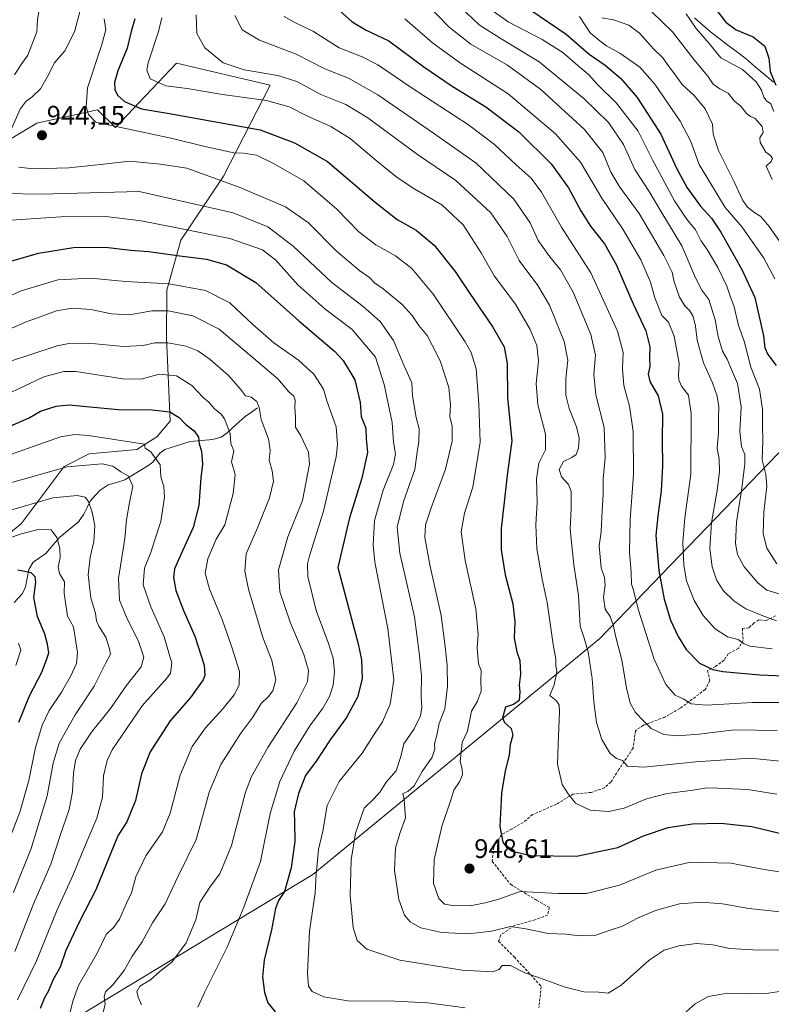
# Model space of a CAD drawing. Units: metres. Extents: x 624504 to 627958, y 4729554 to 4731929.
# Drawn here: x 626622 to 626902, y 4730151 to 4730518 of the extents above; entities that cross this region are included whole.
import ezdxf
from ezdxf.enums import TextEntityAlignment as Align

# ---------------------------------------------------------------- set-up
doc = ezdxf.new("R2010")
doc.units = ezdxf.units.M
doc.header["$MEASUREMENT"] = 0
doc.linetypes.add('TRAZOSX2', pattern=[1.5, 1, -0.5])
for name, color, linetype, lineweight in [('Arbolado forestal CxS', 92, 'Continuous', 0), ('Carátula', 7, 'Continuous', 5), ('Corriente natural lineal', 142, 'Continuous', 13), ('Curva de nivel maestra', 36, 'Continuous', 30), ('Curva de nivel normal', 36, 'Continuous', 0), ('Entidad de ámbito territorial', 19, 'Continuous', 0), ('Entidad de ámbito territorial CxS', 92, 'Continuous', 0), ('Matorral CxS', 135, 'Continuous', 0), ('Municipio', 9, 'Continuous', 13), ('Municipio CxS', 142, 'Continuous', 0), ('Punto de cota en terreno', 7, 'Continuous', 0), ('Rótulo de punto de cota en terreno', 19, 'Continuous', 0), ('Senda', 19, 'TRAZOSX2', 0)]:
    doc.layers.add(name, color=color, linetype=linetype, lineweight=lineweight)
doc.styles.add('Arial', font='txt', dxfattribs={"height": 0.2})

# ---------------------------------------------------------------- blocks, each defined once
blk = doc.blocks.new('*U150')
at = {"layer": 'Arbolado forestal CxS', "color": 92, "linetype": 'Continuous', "lineweight": 0}
for points in [[(626968.4971, 4730543.1835, 1053.2555), (626992.8585, 4730508.8747, 1056.5757), (626998.4523, 4730488.6919, 1055.5618), (626995.6989, 4730475.9579, 1052.5892), (626993.3417, 4730465.0561, 1050.0311), (626984.4083, 4730441.9563, 1041.6967), (626965.8605, 4730421.7735, 1031.9214), (626921.4189, 4730372.9943, 1007.7932), (626838.5503, 4730287.0037, 963.0541), (626731.6077, 4730199.1191, 930.445), (626634.0875, 4730140.0641, 904.5001)], [(626610.4585, 4730319.8619, 877.5257), (626622.9029, 4730329.7117, 879.8088), (626638.8623, 4730351.0875, 888.0335), (626648.2643, 4730355.7763, 890.1516), (626665.9943, 4730357.5053, 893.3265), (626673.4933, 4730362.1451, 896.6085), (626678.4225, 4730367.9901, 898.6114), (626676.9953, 4730399.0799, 909.3347), (626677.1765, 4730416.8707, 917.1226), (626682.4157, 4730435.4285, 926.4007), (626698.3111, 4730459.3421, 939.7919), (626715.6859, 4730493.2805, 956.3422), (626680.7329, 4730501.4489, 957.2115), (626669.1721, 4730489.2151, 951.2927), (626657.9965, 4730477.3893, 943.6876), (626651.3085, 4730484.0801, 945.8701), (626629.2403, 4730479.1747, 944.0989), (626628.7343, 4730479.0623, 944.0726), (626610.3403, 4730468.1885, 937.7469)]]:
    blk.add_polyline3d(points, dxfattribs=at)
blk = doc.blocks.new('5PATER')
at = {"layer": 'Carátula', "linetype": 'Continuous', "lineweight": 5}
h = blk.add_hatch(color=250, dxfattribs=at)
edge = h.paths.add_edge_path()
edge.add_ellipse((0, 0.01), major_axis=(-1.33, -1.34), ratio=0.999422, start_angle=0, end_angle=360)

msp = doc.modelspace()

# ---------------------------------------------------------------- linework, layer by layer
at = {"layer": 'Arbolado forestal CxS', "color": 92, "linetype": 'Continuous', "lineweight": 0}
for points in [[(626863.49, 4730703.09, 1061.13), (626836.18, 4730703.66, 1050.84), (626823.23, 4730713.49, 1044.1), (626806.62, 4730717.51, 1035.89), (626780.09, 4730712.37, 1024.39), (626778.51, 4730699.63, 1023.82), (626795.96, 4730662.6, 1027.35), (626815.51, 4730618, 1025.62), (626827.17, 4730608.77, 1027.93), (626847.65, 4730602.32, 1033.66), (626900.15, 4730584.61, 1042.16), (626939.29, 4730568.47, 1049.4), (626968.5, 4730543.18, 1053.26), (626992.86, 4730508.87, 1056.58), (626998.45, 4730488.69, 1055.56), (626995.7, 4730475.96, 1052.59), (626993.34, 4730465.06, 1050.03), (626984.41, 4730441.96, 1041.7), (626965.86, 4730421.77, 1031.92), (626921.42, 4730372.99, 1007.79), (626838.55, 4730287, 963.05), (626731.61, 4730199.12, 930.44), (626634.09, 4730140.06, 904.5), (626487.64, 4730058.15, 896.02)], [(626610.34, 4730468.19, 937.75), (626628.73, 4730479.06, 944.07), (626629.24, 4730479.17, 944.1), (626651.31, 4730484.08, 945.87), (626658, 4730477.39, 943.69), (626669.17, 4730489.22, 951.29), (626680.73, 4730501.45, 957.21), (626715.69, 4730493.28, 956.34), (626698.31, 4730459.34, 939.79), (626682.42, 4730435.43, 926.4), (626677.18, 4730416.87, 917.12), (626677, 4730399.08, 909.33), (626678.42, 4730367.99, 898.61), (626673.49, 4730362.15, 896.61), (626665.99, 4730357.51, 893.33), (626648.26, 4730355.78, 890.15), (626638.86, 4730351.09, 888.03), (626622.9, 4730329.71, 879.81), (626610.46, 4730319.86, 877.53)], [(626610.46, 4730319.86, 877.53), (626622.9, 4730329.71, 879.81), (626638.86, 4730351.09, 888.03), (626648.26, 4730355.78, 890.15), (626665.99, 4730357.51, 893.33), (626673.49, 4730362.15, 896.61), (626678.42, 4730367.99, 898.61), (626677, 4730399.08, 909.33), (626677.18, 4730416.87, 917.12), (626682.42, 4730435.43, 926.4), (626698.31, 4730459.34, 939.79), (626715.69, 4730493.28, 956.34), (626680.73, 4730501.45, 957.21), (626669.17, 4730489.22, 951.29), (626658, 4730477.39, 943.69), (626651.31, 4730484.08, 945.87), (626629.24, 4730479.17, 944.1), (626628.73, 4730479.06, 944.07), (626610.34, 4730468.19, 937.75)], [(626610.46, 4730319.86, 877.53), (626622.9, 4730329.71, 879.81), (626638.86, 4730351.09, 888.03), (626648.26, 4730355.78, 890.15), (626665.99, 4730357.51, 893.33), (626673.49, 4730362.15, 896.61), (626678.42, 4730367.99, 898.61), (626677, 4730399.08, 909.33), (626677.18, 4730416.87, 917.12), (626682.42, 4730435.43, 926.4), (626698.31, 4730459.34, 939.79), (626715.69, 4730493.28, 956.34), (626680.73, 4730501.45, 957.21), (626669.17, 4730489.22, 951.29), (626658, 4730477.39, 943.69), (626651.31, 4730484.08, 945.87), (626629.24, 4730479.17, 944.1), (626628.73, 4730479.06, 944.07), (626610.34, 4730468.19, 937.75)]]:
    msp.add_polyline3d(points, dxfattribs=at)
at = {"layer": 'Corriente natural lineal', "color": 142, "linetype": 'Continuous', "lineweight": 13}
msp.add_polyline3d([(626711, 4730373, 909.49), (626708.67, 4730371.39, 908.62), (626706.34, 4730369.78, 907.51), (626703, 4730366.72, 905.98), (626699.67, 4730363.66, 904.29), (626697.48, 4730362.1, 903.25), (626694.25, 4730361.17, 901.82), (626690.05, 4730360.83, 900.17), (626685.85, 4730360.49, 898.69), (626681.11, 4730359, 897.86), (626676.37, 4730357.5, 896.57), (626674.55, 4730356.06, 895.66), (626671.89, 4730352.75, 893.96), (626670.14, 4730351.31, 893.24), (626667.25, 4730349.59, 892.09), (626664.36, 4730347.88, 890.85), (626661.46, 4730346.17, 889.45), (626658.37, 4730345.21, 888.39), (626655.29, 4730344.25, 887.43), (626652.34, 4730342.26, 886.59), (626650.48, 4730340.25, 885.94), (626648.62, 4730338.25, 885.01), (626647.45, 4730335.78, 884.3), (626646.27, 4730333.31, 883.62), (626644.18, 4730330.44, 883.17), (626640.7, 4730327.6, 881.77), (626637.22, 4730324.76, 880.4), (626634.65, 4730321.74, 879.19), (626632.07, 4730318.72, 877.41), (626629.68, 4730317.11, 876.61), (626627.29, 4730315.5, 875.77), (626625.69, 4730312.68, 875.08), (626625.09, 4730309.46, 874.29), (626624.49, 4730306.24, 873.97), (626623.34, 4730303.82, 873.71), (626620.24, 4730300.39, 873.06)], dxfattribs=at)
at = {"layer": 'Curva de nivel maestra', "color": 36, "linetype": 'Continuous', "lineweight": 30}
for points in [[(626879.06, 4730525.19, 1025), (626885.59, 4730516.66, 1025), (626889.4, 4730513.88, 1025), (626895.73, 4730511.23, 1025), (626900.1, 4730507.71, 1025), (626901.55, 4730503.31, 1025), (626902.08, 4730498.31, 1025), (626904.22, 4730493.16, 1025)], [(626739.3, 4730523.05, 975), (626746.29, 4730516.77, 975), (626751.53, 4730513.7, 975), (626759.98, 4730509.7, 975), (626772.97, 4730500.04, 975), (626783.48, 4730492.88, 975), (626796.1, 4730485.17, 975), (626808.4, 4730475.82, 975), (626820.46, 4730463.86, 975), (626826.85, 4730454.97, 975), (626831.45, 4730446.38, 975), (626835.14, 4730440.69, 975), (626840.36, 4730434.12, 975), (626844.62, 4730426.38, 975), (626850.98, 4730411.74, 975), (626855.71, 4730401.64, 975), (626857.27, 4730395.71, 975), (626857.06, 4730391.65, 975), (626857.2, 4730388.34, 975), (626856.59, 4730385.55, 975), (626857.22, 4730382.76, 975), (626860.34, 4730377.49, 975), (626861.98, 4730370.58, 975), (626861.76, 4730360.66, 975), (626861.88, 4730351.38, 975), (626861.38, 4730342, 975), (626860.18, 4730332.56, 975), (626859.46, 4730325.42, 975), (626860.55, 4730312.38, 975), (626862.5, 4730301.64, 975), (626864.91, 4730293.81, 975), (626867.77, 4730287.73, 975), (626870.78, 4730282.91, 975), (626875.7, 4730277.86, 975), (626880.73, 4730275.48, 975), (626884.4, 4730274.67, 975), (626898.25, 4730273.5, 975), (626907.08, 4730273.16, 975)], [(626812.88, 4730521.17, 1000), (626826.04, 4730512.25, 1000), (626834.66, 4730504.73, 1000), (626840.53, 4730500.66, 1000), (626846.44, 4730495.75, 1000), (626852.53, 4730488.68, 1000), (626861.26, 4730475.01, 1000), (626867.32, 4730462.08, 1000), (626871.12, 4730454.91, 1000), (626876.16, 4730448.07, 1000), (626880.2, 4730443.66, 1000), (626883.62, 4730438.38, 1000), (626891.45, 4730424.55, 1000), (626896.37, 4730414.13, 1000), (626899.56, 4730399.84, 1000), (626900.07, 4730395.3, 1000), (626901.15, 4730392.91, 1000), (626904.31, 4730388.72, 1000)], [(626665.23, 4730517.97, 950), (626663.84, 4730513.26, 950), (626662.32, 4730506.95, 950), (626658.93, 4730498.58, 950), (626657.6, 4730494.23, 950), (626657.8, 4730491.52, 950), (626658.88, 4730489.4, 950), (626661.39, 4730487.18, 950), (626667.75, 4730484.46, 950), (626677.44, 4730482.83, 950), (626711.98, 4730476.52, 950), (626724.7, 4730471.77, 950), (626737.04, 4730464.78, 950), (626754.85, 4730449.6, 950), (626763.08, 4730443.16, 950), (626770.16, 4730439.24, 950), (626776.86, 4730433.61, 950), (626784.68, 4730423.75, 950), (626790.12, 4730415.6, 950), (626798.67, 4730403.08, 950), (626802.93, 4730395.68, 950), (626803.98, 4730389.48, 950), (626804.17, 4730376.73, 950), (626805.8, 4730360.62, 950), (626803.98, 4730347.9, 950), (626802.97, 4730337.81, 950), (626801.75, 4730328, 950), (626801.76, 4730320.02, 950), (626803.31, 4730310.77, 950), (626806.1, 4730299.89, 950), (626806.84, 4730293.21, 950), (626806.58, 4730287.11, 950), (626807.62, 4730282.04, 950), (626808.7, 4730278.87, 950), (626808.96, 4730273.78, 950), (626808.51, 4730269.75, 950), (626808.81, 4730267.09, 950), (626808.46, 4730263.9, 950), (626806.35, 4730262.41, 950), (626803.42, 4730261.45, 950), (626802.28, 4730257.5, 950), (626803.08, 4730255.73, 950), (626805.47, 4730253.48, 950), (626806.14, 4730251.01, 950), (626805.16, 4730247.48, 950), (626804.77, 4730243.5, 950), (626803.26, 4730237.69, 950), (626801.9, 4730229.34, 950), (626801.32, 4730216.92, 950), (626802.4, 4730211.1, 950), (626803.77, 4730209.2, 950), (626805.87, 4730207.81, 950), (626812.91, 4730206.18, 950), (626829.86, 4730205.9, 950), (626845.27, 4730209.17, 950), (626854.91, 4730213.53, 950), (626864, 4730216.62, 950), (626873.08, 4730217.95, 950), (626883.7, 4730218.25, 950), (626895.22, 4730216.99, 950), (626908.61, 4730213.68, 950)], [(626619, 4730427.59, 925), (626629.34, 4730430.66, 925), (626642.34, 4730432.74, 925), (626654.33, 4730432.88, 925), (626663.67, 4730431.71, 925), (626670.5, 4730431.24, 925), (626682.03, 4730429.62, 925), (626692, 4730428.37, 925), (626699.4, 4730426.27, 925), (626710.36, 4730419.68, 925), (626726.42, 4730405.34, 925), (626739.69, 4730394.13, 925), (626742.88, 4730390.57, 925), (626747.21, 4730383.47, 925), (626749.18, 4730374.93, 925), (626749.55, 4730369.75, 925), (626751.34, 4730365.46, 925), (626751.5, 4730361.39, 925), (626751.91, 4730356.32, 925), (626749.87, 4730346.73, 925), (626745.3, 4730331.94, 925), (626740.91, 4730313.42, 925), (626748.43, 4730285.08, 925), (626749.75, 4730279.09, 925), (626749.98, 4730272.04, 925), (626748.18, 4730265.13, 925), (626744.15, 4730257.6, 925), (626738.05, 4730249.3, 925), (626732.84, 4730241.3, 925), (626728.91, 4730236.01, 925), (626726.24, 4730229.28, 925), (626724.63, 4730222.43, 925), (626724.78, 4730218.51, 925), (626724.87, 4730211.42, 925), (626723.54, 4730201.51, 925), (626720.98, 4730192.76, 925), (626718.85, 4730189.43, 925), (626717.69, 4730186.43, 925), (626716.23, 4730178.43, 925), (626713.42, 4730167.09, 925), (626712.82, 4730160.9, 925), (626713.62, 4730155.06, 925), (626714.84, 4730151.3, 925), (626717.52, 4730147.85, 925)], [(626617.95, 4730365.82, 900), (626625.81, 4730369.29, 900), (626630.03, 4730371.73, 900), (626635.97, 4730373.65, 900), (626640.63, 4730374.06, 900), (626658.99, 4730372.41, 900), (626671.67, 4730372.2, 900), (626678.22, 4730371.47, 900), (626681.77, 4730369.35, 900), (626684.27, 4730366.79, 900), (626687.37, 4730364.44, 900), (626688.99, 4730362.04, 900), (626689.16, 4730359.52, 900), (626690.11, 4730356.77, 900), (626690.52, 4730352, 900), (626689.88, 4730346.86, 900), (626689.12, 4730336.61, 900), (626686.98, 4730328.42, 900), (626682.46, 4730318.6, 900), (626680.06, 4730312.95, 900), (626679.6, 4730309.76, 900), (626680.54, 4730304.94, 900), (626683.34, 4730297.5, 900), (626687.62, 4730287.86, 900), (626691.05, 4730277.08, 900), (626691.36, 4730273.22, 900), (626690.75, 4730271.66, 900), (626685.98, 4730265.09, 900), (626678.37, 4730256.38, 900), (626670.92, 4730244.75, 900), (626667.68, 4730236.62, 900), (626665.48, 4730226.62, 900), (626662.3, 4730218.72, 900), (626658.93, 4730213.43, 900), (626650.64, 4730193.39, 900), (626644.65, 4730181.6, 900), (626639.47, 4730170.76, 900), (626637.4, 4730164.58, 900), (626634.66, 4730159.64, 900), (626633.09, 4730155.76, 900), (626631.5, 4730153.1, 900), (626629.92, 4730149.08, 900)], [(626621.97, 4730255.88, 875), (626626, 4730265.62, 875), (626630.59, 4730274.42, 875), (626632.35, 4730279.09, 875), (626633.23, 4730281.71, 875), (626632.66, 4730284.9, 875), (626631.67, 4730288.58, 875), (626628.97, 4730295.28, 875), (626627.58, 4730302.33, 875), (626628.37, 4730307.98, 875), (626628.11, 4730309.94, 875), (626626.58, 4730311.51, 875), (626621.6, 4730312.51, 875)]]:
    msp.add_polyline3d(points, dxfattribs=at)
at = {"layer": 'Curva de nivel normal', "color": 36, "linetype": 'Continuous', "lineweight": 0}
for points in [[(626621.81, 4730597.8, 940), (626623.58, 4730593.79, 940), (626627.79, 4730583.52, 940), (626632.14, 4730576.2, 940), (626637.22, 4730564.28, 940), (626639.6, 4730556.85, 940), (626641.57, 4730551.7, 940), (626643.43, 4730547.63, 940), (626646.32, 4730536.73, 940), (626646.06, 4730529.07, 940), (626644.64, 4730520.07, 940), (626642.73, 4730513.07, 940), (626639.2, 4730506.07, 940), (626635.16, 4730501.4, 940), (626633.11, 4730497.07, 940), (626630.07, 4730491.9, 940), (626626.9, 4730488.75, 940), (626624.71, 4730487.27, 940), (626622.49, 4730484.28, 940), (626619.26, 4730476.9, 940)], [(626618.65, 4730577.05, 935), (626622.54, 4730572.27, 935), (626624.39, 4730568.79, 935), (626626.7, 4730565.77, 935), (626627.59, 4730562.24, 935), (626627.47, 4730557.26, 935), (626628.08, 4730552.07, 935), (626628.89, 4730547.39, 935), (626631.86, 4730537.01, 935), (626632.01, 4730530.4, 935), (626629.79, 4730522.85, 935), (626628.92, 4730517.52, 935), (626628.76, 4730513.07, 935), (626625.38, 4730504.41, 935), (626622.86, 4730500.88, 935), (626620.34, 4730497.06, 935)], [(626774.42, 4730523.02, 985), (626782.4, 4730514.81, 985), (626790.48, 4730508.56, 985), (626804.2, 4730500.67, 985), (626816.63, 4730491.64, 985), (626832.87, 4730476.68, 985), (626839.65, 4730468.16, 985), (626842.63, 4730460.77, 985), (626846.03, 4730455.21, 985), (626853.25, 4730445.34, 985), (626862.48, 4730429.74, 985), (626865.48, 4730423.54, 985), (626866.28, 4730419.91, 985), (626868.25, 4730414.2, 985), (626870.2, 4730411.01, 985), (626872.18, 4730409.17, 985), (626873.36, 4730407.04, 985), (626874.25, 4730403.37, 985), (626874.84, 4730398.25, 985), (626877.21, 4730389.77, 985), (626880.6, 4730382.31, 985), (626882.36, 4730377.38, 985), (626882.93, 4730373.38, 985), (626882.78, 4730369.13, 985), (626882.81, 4730363.7, 985), (626882.33, 4730357.94, 985), (626883.07, 4730353.86, 985), (626883.19, 4730349.21, 985), (626882.33, 4730342.15, 985), (626880.18, 4730330.21, 985), (626879.56, 4730320.51, 985), (626880.49, 4730313.76, 985), (626882.12, 4730308.93, 985), (626884.6, 4730304.93, 985), (626888.58, 4730301, 985), (626893.04, 4730298.08, 985), (626898.71, 4730295.76, 985), (626904.42, 4730293.57, 985)], [(626786.45, 4730522.4, 990), (626793.63, 4730515.73, 990), (626801.48, 4730510.73, 990), (626816.02, 4730501.95, 990), (626832.67, 4730488.28, 990), (626841.76, 4730479.3, 990), (626847.4, 4730471.08, 990), (626851.62, 4730461.74, 990), (626856.93, 4730453.62, 990), (626861.64, 4730445.59, 990), (626869.12, 4730433.32, 990), (626874.23, 4730421.46, 990), (626876.59, 4730416.85, 990), (626879.17, 4730413.34, 990), (626881.61, 4730405.82, 990), (626882.64, 4730399.6, 990), (626884.35, 4730394.08, 990), (626886.07, 4730391.08, 990), (626887.61, 4730387.32, 990), (626889.94, 4730382.07, 990), (626891.22, 4730373.32, 990), (626890.72, 4730364.2, 990), (626891.44, 4730358.57, 990), (626892.57, 4730355.56, 990), (626892.6, 4730352.01, 990), (626891.43, 4730342.13, 990), (626889.5, 4730330.31, 990), (626889.09, 4730322.45, 990), (626889.85, 4730318.29, 990), (626892.32, 4730313.76, 990), (626897.43, 4730307.78, 990), (626900.89, 4730304.98, 990), (626906.98, 4730303.2, 990)], [(626797.11, 4730521.99, 995), (626804.44, 4730516.85, 995), (626817.14, 4730510.21, 995), (626824.83, 4730505.35, 995), (626830.34, 4730500.52, 995), (626834.31, 4730497.16, 995), (626837.88, 4730493.34, 995), (626844.77, 4730486.48, 995), (626852.89, 4730476.08, 995), (626858.22, 4730465.41, 995), (626866.42, 4730450.07, 995), (626870.85, 4730443.38, 995), (626874.29, 4730439.32, 995), (626876.27, 4730435.35, 995), (626878.58, 4730432, 995), (626882.56, 4730425.31, 995), (626885.9, 4730418.31, 995), (626887, 4730414.99, 995), (626888.7, 4730410.62, 995), (626890.22, 4730403.61, 995), (626892.38, 4730397.81, 995), (626894.92, 4730388.1, 995), (626898.12, 4730379.89, 995), (626899.26, 4730372.44, 995), (626899.16, 4730366.09, 995), (626899.33, 4730360.76, 995), (626899.04, 4730353.64, 995), (626900.48, 4730348.17, 995), (626900.81, 4730343.78, 995), (626899.74, 4730334.09, 995), (626899.46, 4730326.03, 995), (626900.85, 4730320.64, 995), (626904.5, 4730314.83, 995)], [(626653.77, 4730517.95, 945), (626654.38, 4730513.84, 945), (626652.96, 4730508.4, 945), (626647.54, 4730492.24, 945), (626647.11, 4730485.15, 945), (626647.92, 4730482.34, 945), (626650.72, 4730479.46, 945), (626679.29, 4730473.37, 945), (626691.37, 4730470.35, 945), (626697, 4730469.18, 945), (626702.1, 4730468, 945), (626705.74, 4730467.88, 945), (626710.6, 4730467.12, 945), (626716.89, 4730463.99, 945), (626728.18, 4730457.6, 945), (626740.55, 4730446.97, 945), (626748.77, 4730438.57, 945), (626755.09, 4730433.72, 945), (626762.37, 4730429.57, 945), (626768.52, 4730424.85, 945), (626776.58, 4730415.27, 945), (626788.41, 4730397.58, 945), (626790.65, 4730393.57, 945), (626792.45, 4730387.46, 945), (626793.52, 4730374.5, 945), (626794.01, 4730360.2, 945), (626791.18, 4730343.42, 945), (626788.15, 4730333.72, 945), (626786.88, 4730326.78, 945), (626788.43, 4730316.08, 945), (626792.4, 4730298.05, 945), (626793.24, 4730288.57, 945), (626792.83, 4730283.65, 945), (626793.4, 4730277.53, 945), (626794.29, 4730275.09, 945), (626794.21, 4730271.42, 945), (626794.3, 4730267.42, 945), (626792.95, 4730263.72, 945), (626790.75, 4730259.94, 945), (626789.25, 4730252.52, 945), (626787.22, 4730248.32, 945), (626786.53, 4730241.21, 945), (626787.23, 4730238.32, 945), (626787.37, 4730236.19, 945), (626786.31, 4730233.65, 945), (626784.16, 4730230.52, 945), (626782.92, 4730226.45, 945), (626779.78, 4730217.48, 945), (626776.78, 4730204.61, 945), (626776.58, 4730195.75, 945), (626778.53, 4730190.12, 945), (626780.65, 4730188.07, 945), (626783.66, 4730187.46, 945), (626790.2, 4730187.44, 945), (626795.83, 4730188.52, 945), (626800.94, 4730189.91, 945), (626808.93, 4730192.72, 945), (626823.08, 4730192.04, 945), (626833.55, 4730192.04, 945), (626845.88, 4730195.1, 945), (626859.48, 4730200.72, 945), (626872.38, 4730203.64, 945), (626887.38, 4730203.3, 945), (626899.84, 4730200.98, 945), (626916.84, 4730198.28, 945)], [(626675.34, 4730518.32, 955), (626674.11, 4730513.19, 955), (626670.16, 4730501.58, 955), (626669.71, 4730498.82, 955), (626670.98, 4730495.62, 955), (626676.76, 4730492.95, 955), (626684.75, 4730492.01, 955), (626697.86, 4730489.7, 955), (626714.34, 4730487.56, 955), (626722.73, 4730485.16, 955), (626729.54, 4730481.62, 955), (626738.28, 4730477.87, 955), (626745.56, 4730473.37, 955), (626755.18, 4730465.11, 955), (626763.04, 4730458.79, 955), (626769.56, 4730454.5, 955), (626779.73, 4730448.57, 955), (626787.58, 4730441.18, 955), (626794.29, 4730430.71, 955), (626799.22, 4730422.11, 955), (626807.1, 4730411.65, 955), (626812.62, 4730402.19, 955), (626815.1, 4730396.18, 955), (626815.75, 4730390.52, 955), (626814.78, 4730382.08, 955), (626815.44, 4730374.08, 955), (626818.37, 4730363.11, 955), (626818.35, 4730357.36, 955), (626815.89, 4730352.32, 955), (626814.91, 4730346.53, 955), (626815.22, 4730337.73, 955), (626814.75, 4730329.36, 955), (626815.15, 4730320.48, 955), (626817.1, 4730309.1, 955), (626818.91, 4730300.42, 955), (626821.18, 4730284.75, 955), (626822.16, 4730279.32, 955), (626822.21, 4730277.01, 955), (626822.49, 4730274.65, 955), (626821.52, 4730269.75, 955), (626819.9, 4730265.8, 955), (626822.36, 4730263.78, 955), (626823.39, 4730262.13, 955), (626823.52, 4730259.87, 955), (626823.09, 4730247.55, 955), (626822.8, 4730240.16, 955), (626824.5, 4730232.6, 955), (626826.74, 4730229.15, 955), (626829.45, 4730225.66, 955), (626835.02, 4730223.08, 955), (626841.99, 4730222.49, 955), (626847.66, 4730223.83, 955), (626855.98, 4730227.21, 955), (626863.65, 4730229.28, 955), (626873.36, 4730230.56, 955), (626878.48, 4730231.42, 955), (626882.62, 4730231.24, 955), (626893.62, 4730230.78, 955), (626904.56, 4730229.05, 955)], [(626908.32, 4730241.06, 960), (626894.62, 4730242.39, 960), (626874.39, 4730241.07, 960), (626855.03, 4730239.08, 960), (626848.93, 4730239.5, 960), (626846.99, 4730241.5, 960), (626844.74, 4730242.35, 960), (626842.38, 4730244.18, 960), (626839.29, 4730249.41, 960), (626837.28, 4730255.75, 960), (626836.32, 4730263.42, 960), (626835.77, 4730272.09, 960), (626834.26, 4730282.09, 960), (626832.79, 4730287.14, 960), (626831.28, 4730291.67, 960), (626830.62, 4730303.02, 960), (626828.88, 4730314.48, 960), (626827.55, 4730327.75, 960), (626827.88, 4730335.65, 960), (626827.91, 4730341.78, 960), (626826.88, 4730344.45, 960), (626824.3, 4730347.26, 960), (626823.43, 4730349.99, 960), (626825.04, 4730352.99, 960), (626828.18, 4730354.47, 960), (626829.77, 4730355.62, 960), (626830.65, 4730357.89, 960), (626830.87, 4730361.62, 960), (626829.88, 4730365.96, 960), (626827.1, 4730372.68, 960), (626825.84, 4730377.74, 960), (626825.86, 4730383.74, 960), (626826.65, 4730390.72, 960), (626825.34, 4730397.71, 960), (626819.78, 4730411.2, 960), (626815.5, 4730418.6, 960), (626808.52, 4730427.94, 960), (626804.04, 4730436.79, 960), (626797.95, 4730445.7, 960), (626784.95, 4730457.7, 960), (626770.6, 4730467.42, 960), (626752.06, 4730481.09, 960), (626743.89, 4730486.06, 960), (626734.6, 4730489.78, 960), (626725.64, 4730494.53, 960), (626718.6, 4730496.83, 960), (626706.04, 4730498.88, 960), (626698.22, 4730501.55, 960), (626691.38, 4730507.18, 960), (626688.37, 4730512.48, 960), (626688.04, 4730519.44, 960)], [(626702.57, 4730519.21, 965), (626705.19, 4730513.85, 965), (626711.69, 4730509.97, 965), (626725.4, 4730504.74, 965), (626736.03, 4730499.34, 965), (626744.93, 4730495.78, 965), (626755.77, 4730489.64, 965), (626776.62, 4730475.28, 965), (626792.51, 4730464.1, 965), (626806.57, 4730450.78, 965), (626812.57, 4730441.9, 965), (626815.61, 4730435.35, 965), (626819.89, 4730429.22, 965), (626823.96, 4730424.38, 965), (626828.67, 4730416.11, 965), (626835.24, 4730400.28, 965), (626837.02, 4730392.66, 965), (626836.37, 4730385.34, 965), (626837.08, 4730377.77, 965), (626840.22, 4730365.71, 965), (626840.6, 4730354.29, 965), (626839.77, 4730346.53, 965), (626839.79, 4730340.78, 965), (626839.4, 4730334.74, 965), (626839.02, 4730326.79, 965), (626838.36, 4730321.51, 965), (626838.76, 4730317.42, 965), (626839.13, 4730313.41, 965), (626840.34, 4730309.72, 965), (626840.55, 4730306.9, 965), (626839.92, 4730302.37, 965), (626840.61, 4730297.89, 965), (626842.37, 4730295.18, 965), (626843.6, 4730292.06, 965), (626844.7, 4730286.96, 965), (626846.77, 4730278.91, 965), (626848.53, 4730268.66, 965), (626849.94, 4730262.9, 965), (626851.89, 4730259.41, 965), (626855.01, 4730256.22, 965), (626857.77, 4730253.45, 965), (626862.4, 4730251.29, 965), (626867.32, 4730250.75, 965), (626875.65, 4730251.35, 965), (626888.65, 4730252.98, 965), (626904.62, 4730252.76, 965)], [(626720.86, 4730518.87, 970), (626724.68, 4730516.64, 970), (626731.78, 4730513.19, 970), (626741.42, 4730507.16, 970), (626749.94, 4730503.73, 970), (626755.8, 4730500.76, 970), (626768.21, 4730492.34, 970), (626789.56, 4730478.4, 970), (626799.33, 4730471.11, 970), (626807.35, 4730463.52, 970), (626813, 4730458.54, 970), (626816.8, 4730453.37, 970), (626824.24, 4730440.36, 970), (626835.24, 4730423.23, 970), (626845.17, 4730401.55, 970), (626847.31, 4730393.63, 970), (626846.98, 4730387.62, 970), (626847.5, 4730381.36, 970), (626849.62, 4730373.57, 970), (626851, 4730364.22, 970), (626851.09, 4730348.19, 970), (626849.94, 4730331.38, 970), (626849.6, 4730319.03, 970), (626850.25, 4730311.68, 970), (626850.32, 4730307.3, 970), (626851.17, 4730304.98, 970), (626852.89, 4730297.91, 970), (626858.85, 4730279.37, 970), (626863.16, 4730269.9, 970), (626866.6, 4730265.94, 970), (626869.86, 4730264.45, 970), (626872.62, 4730262.66, 970), (626878.31, 4730262.23, 970), (626895.46, 4730263.23, 970), (626909.11, 4730263.21, 970)], [(626765.85, 4730517.89, 980), (626776.21, 4730508.97, 980), (626786.61, 4730501.46, 980), (626804.4, 4730490.04, 980), (626822.1, 4730475.1, 980), (626831.37, 4730464.52, 980), (626839.36, 4730451.11, 980), (626847.16, 4730439.58, 980), (626853.84, 4730428.07, 980), (626857.47, 4730419.77, 980), (626859.11, 4730414, 980), (626861.68, 4730407.42, 980), (626864.21, 4730404.95, 980), (626866.34, 4730399.72, 980), (626868.15, 4730389.46, 980), (626867.95, 4730385.42, 980), (626867.97, 4730383.4, 980), (626869.08, 4730381.05, 980), (626871.67, 4730377.75, 980), (626872.68, 4730370.85, 980), (626872.46, 4730348.23, 980), (626870.31, 4730331.95, 980), (626869.56, 4730322.95, 980), (626869.88, 4730314.38, 980), (626870.9, 4730308.47, 980), (626873.73, 4730301.16, 980), (626877.1, 4730295.54, 980), (626881.57, 4730290.67, 980), (626886.22, 4730287.6, 980), (626890.18, 4730286.7, 980), (626892.14, 4730285.18, 980), (626894.48, 4730284.21, 980), (626902.79, 4730283.18, 980)], [(626831.04, 4730518.79, 1005), (626835.03, 4730512.68, 1005), (626838.57, 4730509.74, 1005), (626841.12, 4730507.94, 1005), (626845.98, 4730505.18, 1005), (626853.48, 4730499.95, 1005), (626859.13, 4730493.6, 1005), (626868.58, 4730479.83, 1005), (626872.46, 4730472.26, 1005), (626875.58, 4730463.68, 1005), (626885.3, 4730447.63, 1005), (626891.64, 4730440.34, 1005), (626899.7, 4730428.81, 1005), (626903.75, 4730421.07, 1005)], [(626839.28, 4730518.3, 1010), (626843.65, 4730517.61, 1010), (626849.35, 4730515.54, 1010), (626853.42, 4730512.61, 1010), (626858.63, 4730506.72, 1010), (626862.04, 4730503.38, 1010), (626863.63, 4730501.04, 1010), (626866.47, 4730497.41, 1010), (626869.22, 4730493.43, 1010), (626873.68, 4730489.31, 1010), (626877.89, 4730484.44, 1010), (626880.6, 4730478.7, 1010), (626880.84, 4730474.94, 1010), (626882.77, 4730468.86, 1010), (626888.58, 4730457.43, 1010), (626891.86, 4730450.3, 1010), (626893.58, 4730447.76, 1010), (626896.32, 4730445.59, 1010), (626898.53, 4730444.32, 1010), (626901.68, 4730440.52, 1010), (626909.79, 4730429.16, 1010)], [(626857.98, 4730520.58, 1015), (626865.65, 4730513.11, 1015), (626873.7, 4730502.71, 1015), (626878.85, 4730496.6, 1015), (626880.87, 4730493.62, 1015), (626883.25, 4730491.88, 1015), (626886.38, 4730490.21, 1015), (626888.73, 4730487.27, 1015), (626891.11, 4730485.42, 1015), (626893.29, 4730482.71, 1015), (626894.76, 4730481.52, 1015), (626896.34, 4730480.96, 1015), (626899.14, 4730477.88, 1015), (626899.44, 4730475.53, 1015), (626898.2, 4730473.61, 1015), (626898.33, 4730471.9, 1015), (626900.47, 4730468.26, 1015), (626902.2, 4730466.96, 1015), (626902.9, 4730465.88, 1015), (626902.39, 4730464.79, 1015), (626900.52, 4730463.03, 1015), (626902.87, 4730458.05, 1015)], [(626870.82, 4730519.75, 1020), (626874.43, 4730514.31, 1020), (626879.29, 4730508.7, 1020), (626883.64, 4730503.38, 1020), (626891.71, 4730499.09, 1020), (626896.82, 4730494.52, 1020), (626898.78, 4730491.34, 1020), (626899.65, 4730488.72, 1020), (626900.69, 4730487.43, 1020), (626902.38, 4730486.21, 1020), (626903.5, 4730483.42, 1020)], [(626621.96, 4730462.7, 940), (626627.33, 4730462.07, 940), (626640.63, 4730462.38, 940), (626652.47, 4730463.6, 940), (626663.32, 4730464.85, 940), (626674.84, 4730463.77, 940), (626684.67, 4730462.35, 940), (626704.17, 4730455.23, 940), (626721.46, 4730447.84, 940), (626730.02, 4730441.86, 940), (626740.28, 4730431.48, 940), (626749.08, 4730424.04, 940), (626752.74, 4730421.49, 940), (626754.58, 4730419.5, 940), (626757.84, 4730417.27, 940), (626764.85, 4730411.46, 940), (626768.56, 4730407.42, 940), (626771.07, 4730403.6, 940), (626774.2, 4730399.92, 940), (626776.13, 4730396.29, 940), (626779.11, 4730390.5, 940), (626782.23, 4730380.56, 940), (626782.96, 4730374.09, 940), (626782.67, 4730369.69, 940), (626783.56, 4730366.18, 940), (626783.49, 4730360.6, 940), (626781.02, 4730350.08, 940), (626775.7, 4730335.75, 940), (626773.61, 4730329.42, 940), (626773.4, 4730324.7, 940), (626775.15, 4730314.49, 940), (626779.48, 4730295.55, 940), (626780.93, 4730284.05, 940), (626781.72, 4730277.09, 940), (626781.82, 4730269.18, 940), (626780.85, 4730260.8, 940), (626778.7, 4730255.4, 940), (626777.82, 4730250.97, 940), (626776.99, 4730247.72, 940), (626777.01, 4730245.74, 940), (626776.04, 4730242.83, 940), (626772.32, 4730237.42, 940), (626769.41, 4730232.16, 940), (626767.04, 4730230.03, 940), (626765.2, 4730229.3, 940), (626765.61, 4730227.03, 940), (626766.08, 4730220.15, 940), (626764.18, 4730214.7, 940), (626762.37, 4730209, 940), (626762, 4730200.6, 940), (626763.68, 4730189.77, 940), (626765.8, 4730183.93, 940), (626767.84, 4730181.39, 940), (626771.82, 4730179.19, 940), (626779.66, 4730177.45, 940), (626784.66, 4730177.18, 940), (626789.66, 4730176.98, 940), (626798.17, 4730177.95, 940), (626805.28, 4730179.75, 940), (626811, 4730178.77, 940), (626819.37, 4730177.14, 940), (626825.96, 4730176.82, 940), (626831.04, 4730176.2, 940), (626837.09, 4730176.5, 940), (626842.44, 4730178.34, 940), (626846.99, 4730179.84, 940), (626852.65, 4730182.82, 940), (626859.32, 4730185.66, 940), (626868.32, 4730188.16, 940), (626876.48, 4730188.81, 940), (626884.3, 4730188.13, 940), (626894.12, 4730186.39, 940), (626906.89, 4730185.04, 940)], [(626616.75, 4730452.85, 935), (626630.02, 4730452.59, 935), (626666.8, 4730453.54, 935), (626701.86, 4730445.6, 935), (626714.76, 4730440.44, 935), (626724.3, 4730433.17, 935), (626738.65, 4730419.68, 935), (626750.38, 4730410.79, 935), (626756.73, 4730405.14, 935), (626761.66, 4730398.08, 935), (626765.52, 4730388.93, 935), (626768.55, 4730382.3, 935), (626768.8, 4730377.39, 935), (626770.13, 4730369.41, 935), (626771.19, 4730365.17, 935), (626771.07, 4730360.35, 935), (626770.42, 4730356.49, 935), (626769.65, 4730349.99, 935), (626765.34, 4730338.08, 935), (626763.05, 4730328.48, 935), (626764.02, 4730318.78, 935), (626769.44, 4730295.12, 935), (626771.28, 4730281.71, 935), (626772.08, 4730273.09, 935), (626772.02, 4730265.45, 935), (626772.18, 4730261.28, 935), (626771.7, 4730258.26, 935), (626769.34, 4730253.31, 935), (626765.5, 4730247.75, 935), (626764.41, 4730243.09, 935), (626762.65, 4730237.76, 935), (626758.93, 4730233.46, 935), (626756.75, 4730229.84, 935), (626754.35, 4730227.23, 935), (626750.72, 4730223.8, 935), (626747.52, 4730214.46, 935), (626745.87, 4730204.52, 935), (626745.56, 4730191.43, 935), (626746.62, 4730179.29, 935), (626748.08, 4730174.54, 935), (626751.75, 4730171.24, 935), (626763.97, 4730167.1, 935), (626787.21, 4730163.48, 935), (626798.6, 4730162.84, 935), (626801.07, 4730163.64, 935), (626802.2, 4730165.17, 935), (626805.26, 4730165.12, 935), (626810.61, 4730162.42, 935), (626816.06, 4730160.57, 935), (626825.66, 4730157.05, 935), (626832.66, 4730155.29, 935), (626838.16, 4730155.22, 935), (626841.68, 4730154.86, 935), (626846.5, 4730157.79, 935), (626856.91, 4730167.14, 935), (626862.52, 4730170.9, 935), (626868.03, 4730172.48, 935), (626874.66, 4730173.38, 935), (626880.69, 4730172.86, 935), (626886.86, 4730171.48, 935), (626897.82, 4730170.88, 935), (626921.19, 4730171.1, 935)], [(626615.43, 4730442.72, 930), (626637.62, 4730444.21, 930), (626654.44, 4730444.24, 930), (626667.62, 4730442.68, 930), (626680.91, 4730440.04, 930), (626700.64, 4730436.1, 930), (626712.88, 4730431.8, 930), (626717.81, 4730428.02, 930), (626725.94, 4730418.79, 930), (626736.12, 4730409.85, 930), (626746.28, 4730402.11, 930), (626754.95, 4730391.86, 930), (626758.18, 4730381.71, 930), (626761.12, 4730367.51, 930), (626761.6, 4730360.13, 930), (626762.4, 4730355.82, 930), (626761.72, 4730351.81, 930), (626757.83, 4730342.34, 930), (626754.59, 4730331.02, 930), (626754.03, 4730321.76, 930), (626754.67, 4730315.51, 930), (626759.58, 4730290.72, 930), (626761.78, 4730271.59, 930), (626760.44, 4730262.58, 930), (626757.55, 4730255.96, 930), (626754.27, 4730251.09, 930), (626750.02, 4730244.32, 930), (626741.35, 4730233.68, 930), (626736.95, 4730224.82, 930), (626735.37, 4730215.16, 930), (626733.64, 4730208.41, 930), (626733.36, 4730204.13, 930), (626732.82, 4730199.26, 930), (626732.48, 4730192.25, 930), (626730.38, 4730178, 930), (626729.64, 4730162.3, 930), (626729.96, 4730157.43, 930), (626731.38, 4730155.44, 930), (626735.69, 4730153.45, 930), (626745.41, 4730151.86, 930), (626759.61, 4730152.04, 930), (626774.48, 4730151.24, 930), (626788.33, 4730149.34, 930)], [(626605.72, 4730408.94, 920), (626622.92, 4730416.6, 920), (626636.49, 4730420.71, 920), (626648.86, 4730421.32, 920), (626661.72, 4730420.04, 920), (626678, 4730419.16, 920), (626691.62, 4730416.69, 920), (626700.64, 4730412.12, 920), (626709.21, 4730404.03, 920), (626717.1, 4730397.2, 920), (626726.28, 4730390.73, 920), (626731.99, 4730385.57, 920), (626735.54, 4730379.95, 920), (626736.79, 4730375.54, 920), (626740.3, 4730365.95, 920), (626740.84, 4730359.31, 920), (626740.33, 4730354.75, 920), (626735.54, 4730334.42, 920), (626730.4, 4730317.83, 920), (626729.63, 4730314.89, 920), (626729.73, 4730310.07, 920), (626732.84, 4730297.5, 920), (626737.48, 4730285.18, 920), (626739.17, 4730279.65, 920), (626739.65, 4730274.64, 920), (626739.18, 4730269.62, 920), (626737.84, 4730265.42, 920), (626735.28, 4730261.02, 920), (626730.49, 4730254.49, 920), (626724.63, 4730245.02, 920), (626719.26, 4730233.76, 920), (626715.67, 4730221.76, 920), (626712.12, 4730203.87, 920), (626705.83, 4730186.86, 920), (626699.66, 4730172.03, 920), (626691.29, 4730155.4, 920), (626688.69, 4730149.58, 920)], [(626667.68, 4730150.52, 915), (626666.5, 4730153.36, 915), (626666.03, 4730155.43, 915), (626667.15, 4730157.43, 915), (626671.09, 4730159.76, 915), (626674.7, 4730163.08, 915), (626679, 4730166.37, 915), (626684.39, 4730173.63, 915), (626688.02, 4730182.13, 915), (626689.52, 4730188.68, 915), (626693.39, 4730194.75, 915), (626696.95, 4730199.34, 915), (626701.26, 4730209.91, 915), (626706.46, 4730229.76, 915), (626708.78, 4730235.64, 915), (626714.85, 4730246.42, 915), (626725.58, 4730263.09, 915), (626729.54, 4730271, 915), (626729.92, 4730275.06, 915), (626728.2, 4730281.01, 915), (626723.15, 4730293.16, 915), (626719.31, 4730304.39, 915), (626718.78, 4730312.57, 915), (626722.32, 4730324.96, 915), (626727.71, 4730338.47, 915), (626730.3, 4730352, 915), (626730.01, 4730356.46, 915), (626727.13, 4730362.54, 915), (626725.11, 4730365.74, 915), (626725.07, 4730369.4, 915), (626724.82, 4730373.17, 915), (626725.04, 4730375.79, 915), (626724.46, 4730377.31, 915), (626722.6, 4730378.88, 915), (626718.55, 4730383.76, 915), (626707.93, 4730392.71, 915), (626696.72, 4730402.3, 915), (626686.8, 4730407.26, 915), (626677.71, 4730409.17, 915), (626671.63, 4730409.09, 915), (626663.24, 4730407.66, 915), (626656.52, 4730408.02, 915), (626648.87, 4730409.64, 915), (626641.9, 4730410.09, 915), (626635.98, 4730409.16, 915), (626624.53, 4730404.96, 915), (626602.52, 4730395.37, 915)], [(626652.94, 4730145.7, 910), (626654.18, 4730150.77, 910), (626653.86, 4730153.43, 910), (626654.36, 4730155.4, 910), (626657.08, 4730157.99, 910), (626661.3, 4730163.28, 910), (626664.24, 4730168.58, 910), (626667.94, 4730173.97, 910), (626671.82, 4730181.1, 910), (626676.56, 4730188.1, 910), (626681.35, 4730198.43, 910), (626688.16, 4730212.1, 910), (626690.74, 4730221.43, 910), (626692.9, 4730229.76, 910), (626697.29, 4730240.09, 910), (626704.8, 4730251.75, 910), (626709.26, 4730257.75, 910), (626712.29, 4730262.75, 910), (626715.03, 4730265.38, 910), (626716.68, 4730267.49, 910), (626717.75, 4730271.62, 910), (626716.29, 4730278.87, 910), (626712.91, 4730287.42, 910), (626707.6, 4730305.42, 910), (626706.3, 4730312.1, 910), (626706.74, 4730318.54, 910), (626710.92, 4730328.27, 910), (626715.41, 4730339.48, 910), (626716.89, 4730345.64, 910), (626716.49, 4730349.55, 910), (626715.34, 4730353.43, 910), (626715.68, 4730357.25, 910), (626715.04, 4730361.41, 910), (626712.35, 4730368.58, 910), (626711.64, 4730373.08, 910), (626710.77, 4730375.39, 910), (626708.65, 4730376.93, 910), (626706.46, 4730377.41, 910), (626704.68, 4730379.88, 910), (626700.11, 4730385, 910), (626693.34, 4730391, 910), (626688.76, 4730394.26, 910), (626684.36, 4730395.94, 910), (626677.48, 4730397.22, 910), (626672.68, 4730397.21, 910), (626668.32, 4730396.2, 910), (626660.96, 4730395.82, 910), (626647.99, 4730397.05, 910), (626640.69, 4730396.99, 910), (626636.34, 4730396.11, 910), (626617.34, 4730389.81, 910)], [(626616.67, 4730377.63, 905), (626631.34, 4730384.54, 905), (626638.72, 4730386.56, 905), (626643.27, 4730386.5, 905), (626660.74, 4730383.8, 905), (626667.6, 4730383.61, 905), (626674.35, 4730385.49, 905), (626680.73, 4730384.95, 905), (626686.45, 4730381.35, 905), (626690.74, 4730376.85, 905), (626692.8, 4730375.07, 905), (626694.85, 4730372.7, 905), (626697.37, 4730370.64, 905), (626698.71, 4730368.92, 905), (626700.82, 4730363.37, 905), (626701, 4730359.67, 905), (626702.19, 4730356.98, 905), (626701.22, 4730352.9, 905), (626702.63, 4730348.08, 905), (626701.86, 4730341.04, 905), (626698.81, 4730329.42, 905), (626695.5, 4730324.06, 905), (626692.45, 4730316.75, 905), (626691.48, 4730311.34, 905), (626693.08, 4730305.45, 905), (626697.85, 4730294.09, 905), (626701.37, 4730283.82, 905), (626704.29, 4730274.78, 905), (626704.09, 4730269.65, 905), (626702.28, 4730266.05, 905), (626698.16, 4730260.91, 905), (626691.59, 4730253.75, 905), (626686.61, 4730246.75, 905), (626682.1, 4730236.09, 905), (626678.45, 4730221.9, 905), (626675.52, 4730214.96, 905), (626669.29, 4730206.01, 905), (626665.64, 4730198.2, 905), (626664.02, 4730192.21, 905), (626662.17, 4730188.43, 905), (626659.51, 4730182.43, 905), (626657.45, 4730179.43, 905), (626654.58, 4730176.76, 905), (626651.23, 4730169.76, 905), (626644.21, 4730157.76, 905), (626642.18, 4730151.87, 905), (626639.83, 4730142.86, 905)], [(626621.55, 4730152.4, 895), (626628.62, 4730166.89, 895), (626636.32, 4730185.93, 895), (626642.15, 4730198.66, 895), (626646.12, 4730208.39, 895), (626651.03, 4730220.1, 895), (626653.18, 4730227.88, 895), (626653.6, 4730235.88, 895), (626654.91, 4730241.61, 895), (626656.83, 4730245.58, 895), (626668.02, 4730261.95, 895), (626677.17, 4730272.28, 895), (626678.54, 4730274.12, 895), (626679.03, 4730277.78, 895), (626676.23, 4730287.65, 895), (626671.2, 4730298.77, 895), (626668.36, 4730307.06, 895), (626668.86, 4730313.29, 895), (626671.14, 4730319.06, 895), (626672.68, 4730323.83, 895), (626674.88, 4730330.68, 895), (626676.24, 4730339.71, 895), (626676.06, 4730343.69, 895), (626674.97, 4730347.29, 895), (626674.64, 4730351.77, 895), (626671.16, 4730356.58, 895), (626669.06, 4730357.99, 895), (626668.86, 4730359.41, 895), (626647.91, 4730362.7, 895), (626642.89, 4730362.99, 895), (626637.51, 4730362.12, 895), (626625.6, 4730357.91, 895), (626606.49, 4730351.27, 895)], [(626620.5, 4730170.43, 890), (626627.58, 4730188.43, 890), (626633.87, 4730202.88, 890), (626637.56, 4730214, 890), (626640.74, 4730223.25, 890), (626642.04, 4730229.85, 890), (626642.37, 4730236.8, 890), (626643.08, 4730241.61, 890), (626644.8, 4730245.8, 890), (626649.14, 4730252.06, 890), (626656.14, 4730260.96, 890), (626662.03, 4730269.39, 890), (626667.54, 4730276.42, 890), (626668.57, 4730280.09, 890), (626666.62, 4730285.98, 890), (626662.4, 4730294.31, 890), (626659.53, 4730301.25, 890), (626659.11, 4730309.44, 890), (626661.5, 4730324.25, 890), (626662.19, 4730331.28, 890), (626663.26, 4730337.68, 890), (626664.54, 4730343.75, 890), (626662.69, 4730347.63, 890), (626659.96, 4730349.18, 890), (626657, 4730351.21, 890), (626653.03, 4730352.13, 890), (626640, 4730351.04, 890), (626618, 4730344.78, 890)], [(626617.61, 4730334.51, 885), (626634.67, 4730339.4, 885), (626643.72, 4730340.34, 885), (626646.72, 4730339.65, 885), (626647.94, 4730338.02, 885), (626649.36, 4730334.11, 885), (626650.27, 4730329.02, 885), (626649.99, 4730323.13, 885), (626648.54, 4730317.36, 885), (626647.9, 4730310.75, 885), (626648.86, 4730302.12, 885), (626650.58, 4730296.31, 885), (626650.93, 4730293.59, 885), (626651.84, 4730291.57, 885), (626654.45, 4730287.53, 885), (626655.8, 4730283.2, 885), (626656.22, 4730281.18, 885), (626654.36, 4730277.73, 885), (626650.06, 4730269.23, 885), (626642.95, 4730258.63, 885), (626637.08, 4730248.06, 885), (626634.8, 4730240.52, 885), (626632.6, 4730228.35, 885), (626626.55, 4730208.71, 885), (626620.04, 4730192.42, 885)], [(626611.84, 4730322.1, 880), (626622.44, 4730325.92, 880), (626629.16, 4730327.67, 880), (626634.01, 4730327.46, 880), (626636.16, 4730324.67, 880), (626637.27, 4730320.52, 880), (626637.41, 4730317.21, 880), (626636.61, 4730313.75, 880), (626637.11, 4730311.26, 880), (626639.01, 4730308.13, 880), (626638.9, 4730303.93, 880), (626640.13, 4730295.32, 880), (626642.31, 4730291.42, 880), (626643.89, 4730281.84, 880), (626643.46, 4730277.7, 880), (626641.24, 4730272.83, 880), (626637.89, 4730267.06, 880), (626633.33, 4730260.16, 880), (626630.7, 4730254.75, 880), (626628.18, 4730246.42, 880), (626625.66, 4730234.1, 880), (626622.33, 4730222.36, 880), (626616.94, 4730208.14, 880)], [(626621.88, 4730285.23, 870), (626622.73, 4730282.73, 870), (626620.89, 4730277.01, 870)], [(626870.72, 4730147.91, 930), (626874.09, 4730150.88, 930), (626878.93, 4730153.59, 930), (626886.26, 4730154.8, 930), (626893.83, 4730154.61, 930), (626901.46, 4730154.91, 930), (626907.91, 4730155.9, 930)]]:
    msp.add_polyline3d(points, dxfattribs=at)
at = {"layer": 'Entidad de ámbito territorial', "color": 19, "linetype": 'Continuous', "lineweight": 0}
msp.add_polyline3d([(626873.82, 4730518.28, 1020.72), (626877.12, 4730515.47, 1021.53), (626880.41, 4730512.65, 1021.05), (626883.6, 4730510.23, 1021.29), (626886.79, 4730507.81, 1021.39), (626889.98, 4730505.4, 1021.55), (626893.17, 4730502.98, 1021.43), (626896.54, 4730500.09, 1021.34), (626899.91, 4730497.2, 1022.77), (626903.28, 4730494.3, 1024.5)], dxfattribs=at)
at = {"layer": 'Entidad de ámbito territorial CxS', "color": 92, "linetype": 'Continuous', "lineweight": 0}
msp.add_polyline3d([(626873.82, 4730518.28, 1020.72), (626877.12, 4730515.47, 1021.53), (626880.41, 4730512.65, 1021.05), (626883.6, 4730510.23, 1021.29), (626886.79, 4730507.81, 1021.39), (626889.98, 4730505.4, 1021.55), (626893.17, 4730502.98, 1021.43), (626896.54, 4730500.09, 1021.34), (626899.91, 4730497.2, 1022.77), (626903.28, 4730494.3, 1024.5)], dxfattribs=at)
at = {"layer": 'Matorral CxS', "color": 135, "linetype": 'Continuous', "lineweight": 0}
for points in [[(626863.49, 4730703.09, 1061.13), (626836.18, 4730703.66, 1050.84), (626823.23, 4730713.49, 1044.1), (626806.62, 4730717.51, 1035.89), (626780.09, 4730712.37, 1024.39), (626778.51, 4730699.63, 1023.82), (626795.96, 4730662.6, 1027.35), (626815.51, 4730618, 1025.62), (626827.17, 4730608.77, 1027.93), (626847.65, 4730602.32, 1033.66), (626900.15, 4730584.61, 1042.16), (626939.29, 4730568.47, 1049.4), (626968.5, 4730543.18, 1053.26), (626992.86, 4730508.87, 1056.58), (626998.45, 4730488.69, 1055.56), (626995.7, 4730475.96, 1052.59), (626993.34, 4730465.06, 1050.03), (626984.41, 4730441.96, 1041.7), (626965.86, 4730421.77, 1031.92), (626921.42, 4730372.99, 1007.79), (626838.55, 4730287, 963.05), (626731.61, 4730199.12, 930.44), (626634.09, 4730140.06, 904.5), (626487.64, 4730058.15, 896.02)], [(626634.09, 4730140.06, 904.5), (626731.61, 4730199.12, 930.44), (626838.55, 4730287, 963.05), (626921.42, 4730372.99, 1007.79), (626965.86, 4730421.77, 1031.92), (626984.41, 4730441.96, 1041.7), (626993.34, 4730465.06, 1050.03), (626995.7, 4730475.96, 1052.59), (626998.45, 4730488.69, 1055.56), (626992.86, 4730508.87, 1056.58), (626968.5, 4730543.18, 1053.26)]]:
    msp.add_polyline3d(points, dxfattribs=at)
at = {"layer": 'Municipio', "color": 9, "linetype": 'Continuous', "lineweight": 13}
msp.add_polyline3d([(626873.82, 4730518.28, 1020.72), (626877.12, 4730515.47, 1021.53), (626880.41, 4730512.65, 1021.05), (626883.6, 4730510.23, 1021.29), (626886.79, 4730507.81, 1021.39), (626889.98, 4730505.4, 1021.55), (626893.17, 4730502.98, 1021.43), (626896.54, 4730500.09, 1021.34), (626899.91, 4730497.2, 1022.77), (626903.28, 4730494.3, 1024.5)], dxfattribs=at)
msp.add_polyline3d([(626873.82, 4730518.28, 1020.72), (626877.12, 4730515.47, 1021.53), (626880.41, 4730512.65, 1021.05), (626883.6, 4730510.23, 1021.29), (626886.79, 4730507.81, 1021.39), (626889.98, 4730505.4, 1021.55), (626893.17, 4730502.98, 1021.43), (626896.54, 4730500.09, 1021.34), (626899.91, 4730497.2, 1022.77), (626903.28, 4730494.3, 1024.5)], dxfattribs=at)
at = {"layer": 'Municipio CxS', "color": 142, "linetype": 'Continuous', "lineweight": 0}
for points in [[(626903.28, 4730494.3, 1024.5), (626899.91, 4730497.2, 1022.77), (626896.54, 4730500.09, 1021.34), (626893.17, 4730502.98, 1021.43), (626889.98, 4730505.4, 1021.55), (626886.79, 4730507.81, 1021.39), (626883.6, 4730510.23, 1021.29), (626880.41, 4730512.65, 1021.05), (626877.12, 4730515.47, 1021.53), (626873.82, 4730518.28, 1020.72)], [(626873.82, 4730518.28, 1020.72), (626877.12, 4730515.47, 1021.53), (626880.41, 4730512.65, 1021.05), (626883.6, 4730510.23, 1021.29), (626886.79, 4730507.81, 1021.39), (626889.98, 4730505.4, 1021.55), (626893.17, 4730502.98, 1021.43), (626896.54, 4730500.09, 1021.34), (626899.91, 4730497.2, 1022.77), (626903.28, 4730494.3, 1024.5)]]:
    msp.add_polyline3d(points, dxfattribs=at)
at = {"layer": 'Senda', "color": 19, "linetype": 'TRAZOSX2', "lineweight": 0}
msp.add_lwpolyline([(626904.09, 4730295.45), (626900.55, 4730293.68), (626897.89, 4730293.98), (626896.12, 4730292.8), (626894.06, 4730291.03), (626891.7, 4730290.73), (626891.99, 4730286.3), (626890.22, 4730283.35), (626886.39, 4730281.29), (626884.91, 4730278.93), (626881.67, 4730276.57), (626878.71, 4730275.09), (626879.6, 4730271.26), (626877.83, 4730268.01), (626868.39, 4730260.93), (626862.78, 4730257.68), (626854.82, 4730254.73), (626851.87, 4730252.67), (626850.98, 4730246.18), (626845.67, 4730238.21), (626842.72, 4730233.49), (626840.36, 4730231.43), (626835.34, 4730229.66), (626828.56, 4730229.07), (626822.36, 4730225.23), (626813.51, 4730221.39), (626809.97, 4730218.44), (626805.84, 4730216.08), (626802, 4730214.02), (626799.05, 4730209.3), (626798.46, 4730203.99), (626805.25, 4730195.43), (626814.98, 4730189.53), (626819.71, 4730186.87), (626819.11, 4730183.92), (626814.39, 4730182.15), (626806.72, 4730180.09), (626801.71, 4730176.55), (626800.82, 4730174.19), (626806.72, 4730168.29), (626816.75, 4730157.37), (626815.87, 4730149.4)], dxfattribs=at)

# ---------------------------------------------------------------- block references
at = {"layer": 'Arbolado forestal CxS', "color": 92, "linetype": 'Continuous', "lineweight": 0}
msp.add_blockref('*U150', (0, 0), dxfattribs=at)
at = {"layer": 'Punto de cota en terreno', "linetype": 'Continuous', "lineweight": 0}
for p in [(626630.62, 4730474.55, 944.15), (626789.99, 4730201.28, 948.61)]:
    msp.add_blockref('5PATER', p, dxfattribs=at)

# ---------------------------------------------------------------- texts
at = {"layer": 'Rótulo de punto de cota en terreno', "color": 19, "linetype": 'Continuous', "lineweight": 0, "style": 'Arial'}
for s, p in [('944,15', (626632.38, 4730476.31)), ('948,61', (626791.75, 4730203.04))]:
    msp.add_text(s, height=7, dxfattribs=at).set_placement(p, align=Align.BOTTOM_LEFT)

doc.saveas('drawing.dxf')
